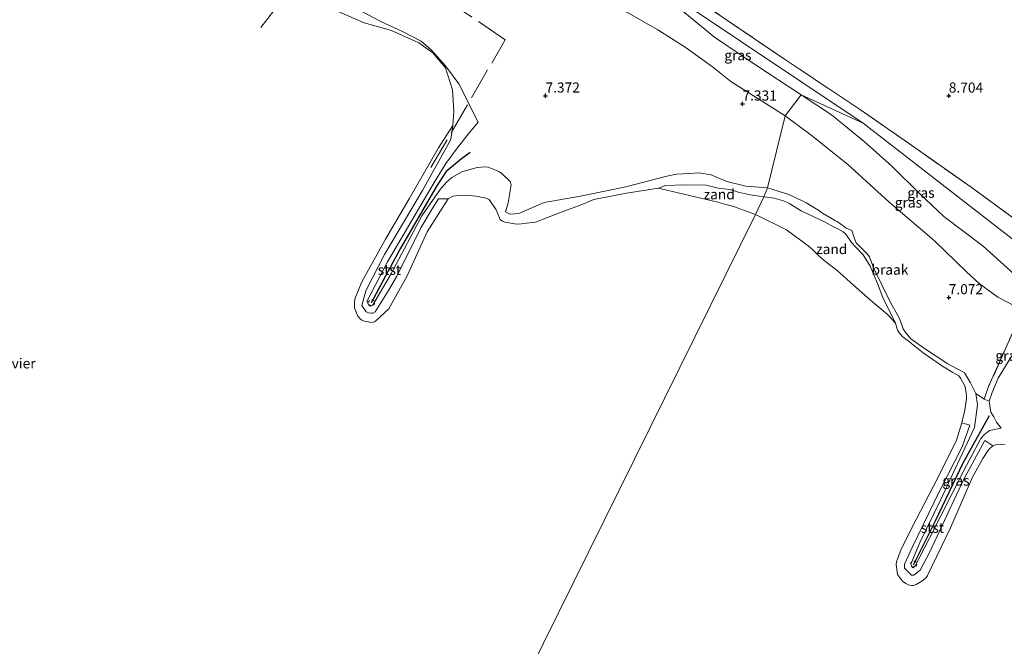
# Model space of a CAD drawing. Units: metres. Extents: x 160000 to 170008, y 439024 to 443753.
# Drawn here: x 166570 to 166814, y 440814 to 440969 of the extents above; entities that cross this region are included whole.
import ezdxf
from ezdxf.enums import TextEntityAlignment as Align

# ---------------------------------------------------------------- set-up
doc = ezdxf.new("R2010")
doc.units = ezdxf.units.M
doc.linetypes.add('IE-TERREINAFSCHEIDING', pattern=[10, 8, -2])
doc.linetypes.add('VW-6060_STREEP', pattern=[1.2, 0.6, -0.6])
doc.layers.get('0').update_dxf_attribs({"lineweight": 25})
doc.layers.add('B-ME-GW-HOOGTEPUNT-S-B1', color=10, linetype='Continuous')
doc.layers.add('B-ME-VV-KRIBBEN-L-B1', color=10, linetype='Continuous')
for name, color, linetype, lineweight in [('B-ME-GW-KRUINLIJN-L-B1', 93, 'Continuous', 18), ('B-ME-GW-TEENLIJN-L-B1', 93, 'Continuous', 18), ('B-ME-IE-GRASLAND-GV-B6', 93, 'Continuous', 18), ('B-ME-IE-GRONDWERKLIJN-GROND_INGERICHT-GV-B6', 253, 'Continuous', 18), ('B-ME-IE-GRONDWERKLIJN-GROND_NIETINGERICHT-GV-B6', 253, 'Continuous', 18), ('B-ME-IE-HULPGEOMETRIE-L-B1', 53, 'Continuous', 18), ('B-ME-IE-TERREINAFSCHEIDING-RASTERHEKWERK-L-B1', 8, 'IE-TERREINAFSCHEIDING', 18), ('B-ME-OB-BEKLEDING-GV-B6', 253, 'Continuous', 18), ('B-ME-OB-WATERLIJN-L-B1', 133, 'OB-WATERLIJN', 18), ('B-ME-OG-WATER-GV-B6', 153, 'Continuous', 18), ('B-ME-VW-MARKERING-BEBAKENING-S-B1', 255, 'VW-6060_STREEP', 18)]:
    doc.layers.add(name, color=color, linetype=linetype, lineweight=lineweight)
doc.styles.add('NLCS-ISO', font='NLCS-ISO.TTF')
doc.linetypes.add('OB-WATERLIJN', pattern='A,10,[32,NLCS.SHX,S=2,R=0,X=0,Y=0],-12', length=22)

# ---------------------------------------------------------------- blocks, each defined once
blk = doc.blocks.new('hoogtepunt')
for p, q in [((-0.5, 0), (0.5, 0)), ((0, 0.5), (0, -0.5))]:
    blk.add_line(p, q)
blk = doc.blocks.new('dtb')
blk.add_circle((0, 0), 0.75)

msp = doc.modelspace()

# ---------------------------------------------------------------- linework, layer by layer
at = {"layer": 'B-ME-GW-KRUINLIJN-L-B1'}
for points in [[(166763.383, 440950.163, 8.978), (166752.096, 440957.606, 9.043), (166741.87, 440964.487, 9.027), (166733.607, 440971.242, 9.109), (166731.518, 440972.785, 9.068), (166729.57, 440974.494, 9.019), (166728.813, 440975.042, 9.039), (166726.623, 440975.914, 9.179), (166725.786, 440976.166, 9.179), (166719.081, 440979.272, 9.134), (166710.403, 440983.748, 9.097), (166705.685, 440985.122, 9.093), (166704.544, 440985.228, 9.113), (166700.411, 440985.944, 9.117)], [(166755.029, 440927.129, 7.11), (166749.669, 440927.594, 7.11), (166744.994, 440928.741, 7.073), (166741.06, 440930.339, 7.04), (166738, 440930.878, 6.97), (166735.776, 440930.715, 6.888), (166732.484, 440930.563, 6.88), (166730.053, 440930.062, 6.806), (166719.9, 440927.41, 6.826), (166708.656, 440925.081, 6.785), (166699.638, 440923.528, 6.798), (166693.4, 440920.744, 6.646), (166691.426, 440920.629, 6.629), (166691.023, 440920.708, 6.597), (166690.106, 440921.229, 6.609), (166690.729, 440923.462, 6.765), (166691.49, 440927.908, 6.929), (166691.222, 440928.711, 6.929), (166689.117, 440930.744, 7.032), (166688.293, 440931.279, 7.036), (166685.755, 440932.26, 7.18), (166685.047, 440932.315, 7.147), (166683.05, 440932.152, 7.138), (166679.247, 440931.13, 7.056), (166676.791, 440929.671, 6.88), (166675.441, 440928.533, 6.744), (166673.883, 440926.734, 6.654), (166669.345, 440920.18, 6.732), (166661.477, 440905.419, 6.601), (166657.145, 440897.953, 6.56), (166656.621, 440897.807, 6.543), (166656.218, 440898.02, 6.551), (166655.733, 440898.984, 6.601), (166660.854, 440908.809, 6.654), (166672.399, 440928.433, 6.662), (166675.274, 440933.173, 6.88), (166677.869, 440936.688, 7.188), (166680.787, 440940.477, 7.233), (166683.282, 440943.426, 7.29), (166678.4994, 440952.933, 6.2235), (166675.2247, 440957.3495, 6.1907), (166671.6937, 440961.2291, 6.2416), (166669.1387, 440963.4612, 6.3641), (166664.5611, 440965.9219, 6.2918), (166659.3739, 440968.2862, 6.3293), (166654.1561, 440971.0452, 6.299)], [(166763.383, 440950.163, 8.978), (166770.891, 440945.221, 9.058), (166779.008, 440938.614, 9.193), (166785.847, 440932.549, 9.103), (166792.733, 440925.726, 8.984), (166798.777, 440920.021, 8.829), (166808.51, 440912.645, 8.948), (166815.359, 440906.514, 8.89), (166817.503, 440904.329, 8.89)], [(166755.029, 440927.129, 7.11), (166760.347, 440925.469, 7.15), (166763.68, 440923.943, 7.182), (166764.607, 440923.444, 7.178), (166767.946, 440921.435, 7.215), (166768.689, 440920.896, 7.223), (166771.919, 440918.979, 7.182), (166772.324, 440918.781, 7.166), (166774.172, 440917.459, 7.166), (166774.599, 440917.144, 7.17), (166775.951, 440916.574, 7.17), (166776.719, 440914.32, 7.158), (166777.048, 440913.521, 7.142), (166779.679, 440910.828, 7.101), (166780.358, 440910.053, 7.101), (166781.444, 440907.128, 7.08), (166783.453, 440902.944, 7.056), (166785.554, 440898.744, 6.962), (166787.688, 440894.928, 6.905), (166788.037, 440894.116, 6.88), (166788.688, 440892.184, 6.843), (166789.099, 440891.514, 6.851), (166790.601, 440889.711, 6.896), (166793.968, 440887.292, 6.913), (166799.812, 440883.527, 6.999), (166803.339, 440881.592, 6.974), (166803.871, 440881.326, 6.954), (166805.397, 440878.771, 7.035), (166806.695, 440876.156, 7.248), (166807.154, 440873.328, 7.285), (166806.358, 440867.766, 6.721), (166797.873, 440849.529, 6.778), (166792.94, 440839.363, 6.688), (166790.6, 440833.848, 6.623), (166790.965, 440833.072, 6.623), (166791.215, 440832.981, 6.623), (166791.674, 440833.414, 6.623), (166795.196, 440840.308, 6.774), (166803.645, 440856.924, 6.774), (166807.95, 440864.971, 6.856), (166808.902, 440866.021, 6.856), (166810.093, 440866.952, 6.856), (166813.003, 440867.604, 6.839)]]:
    msp.add_polyline3d(points, dxfattribs=at)
at = {"layer": 'B-ME-GW-TEENLIJN-L-B1'}
msp.add_line((166804.437, 440906.355, 7.305), (166807.577, 440903.464, 7.35), dxfattribs=at)
for points in [[(166655.032, 440991.718, 7.06), (166659.178, 440987.167, 6.884), (166663.511, 440983.949, 6.937), (166665.28, 440982.748, 6.958), (166667.429, 440981.622, 6.941), (166668.69, 440981.016, 6.954), (166671.152, 440980.411, 6.917), (166677.478, 440978.962, 6.884), (166683.46, 440979.11, 6.917), (166689.348, 440979.411, 6.946), (166695.461, 440978.604, 7.159), (166701.022, 440978.884, 7.496), (166708.994, 440976.43, 7.483), (166714.623, 440974.058, 7.483), (166720.174, 440970.693, 7.467), (166727.819, 440966.314, 7.487), (166734.659, 440962.051, 7.463), (166741.424, 440957.136, 7.467), (166745.999, 440953.522, 7.455), (166754.446, 440948.171, 7.549), (166759.43, 440945.02, 7.59)], [(166759.43, 440945.02, 7.59), (166765.843, 440940.186, 7.616), (166774.891, 440933.018, 7.66), (166785.143, 440923.639, 7.526), (166796.484, 440914.042, 7.436), (166804.437, 440906.355, 7.305)], [(166754.108, 440924.915, 6.186), (166750.721, 440925.423, 6.174), (166747.799, 440926.035, 6.174), (166747.141, 440926.355, 6.174), (166745.591, 440926.702, 6.174), (166742.806, 440927.083, 6.174), (166739.859, 440927.827, 6.174), (166734.674, 440927.87, 6.174), (166729.792, 440927.683, 6.143), (166728.019, 440927.041, 6.014)], [(166813.003, 440867.604, 6.839), (166811.87, 440869.067, 7.064), (166811.174, 440870.373, 7.142), (166810.413, 440871.571, 7.187), (166810.057, 440874.228, 7.293), (166810.76, 440876.422, 7.342), (166812.235, 440880.001, 7.317), (166815.227, 440884.813, 7.403), (166818.717, 440890.292, 7.599), (166821.141, 440894.202, 7.848), (166821.023, 440894.705, 7.84), (166820.78, 440895.032, 7.816), (166819.665, 440895.99, 7.791), (166818.343, 440896.843, 7.775), (166812.147, 440900.046, 7.558), (166807.577, 440903.464, 7.35)]]:
    msp.add_polyline3d(points, dxfattribs=at)
at = {"layer": 'B-ME-IE-GRASLAND-GV-B6'}
for points in [[(166688.367, 441006.419, 9.148), (166708.642, 440993.013, 9.231), (166728.052, 440980.278, 9.463), (166759.511, 440958.861, 9.25), (166778.116, 440946.494, 9.333), (166791.942, 440936.911, 9.207), (166805.566, 440927.274, 9.058), (166822.268, 440915.108, 9.184), (166822.834, 440907.278, 9.195), (166816.429, 440913.905, 9.105), (166778.815, 440943.176, 9.231), (166717.932, 440983.938, 9.313), (166688.87, 441003.368, 8.96), (166684.89, 441000.729, 8.975), (166680.237, 441003.979, 9.046), (166676.715, 441006.075, 9.046), (166674.297, 441006.795, 8.842), (166672.605, 441007.231, 8.649), (166673.1747, 441007.7299, 8.667), (166676.664, 441010.7856, 8.7775), (166678.921, 441012.762, 8.849), (166688.367, 441006.419, 9.148)], [(166717.932, 440983.938, 9.313), (166778.815, 440943.176, 9.231), (166763.383, 440950.163, 8.978)], [(166654.1561, 440971.0452, 6.299), (166659.3739, 440968.2862, 6.3293), (166664.5611, 440965.9219, 6.2918), (166669.1387, 440963.4612, 6.3641), (166671.6937, 440961.2291, 6.2416), (166675.2247, 440957.3495, 6.1907), (166678.4994, 440952.933, 6.2235), (166683.282, 440943.426, 7.29), (166680.787, 440940.477, 7.233), (166677.869, 440936.688, 7.188), (166675.274, 440933.173, 6.88), (166672.399, 440928.433, 6.662), (166660.854, 440908.809, 6.654), (166655.733, 440898.984, 6.601), (166656.218, 440898.02, 6.551), (166656.621, 440897.807, 6.543), (166657.145, 440897.953, 6.56), (166661.477, 440905.419, 6.601), (166669.345, 440920.18, 6.732), (166673.883, 440926.734, 6.654), (166675.441, 440928.533, 6.744), (166676.791, 440929.671, 6.88), (166679.247, 440931.13, 7.056), (166683.05, 440932.152, 7.138), (166685.047, 440932.315, 7.147), (166685.755, 440932.26, 7.18), (166688.293, 440931.279, 7.036), (166689.117, 440930.744, 7.032), (166691.222, 440928.711, 6.929), (166691.49, 440927.908, 6.929), (166690.729, 440923.462, 6.765), (166690.106, 440921.229, 6.609), (166691.023, 440920.708, 6.597), (166691.426, 440920.629, 6.629), (166693.4, 440920.744, 6.646), (166699.638, 440923.528, 6.798), (166708.656, 440925.081, 6.785), (166719.9, 440927.41, 6.826), (166730.053, 440930.062, 6.806), (166732.484, 440930.563, 6.88), (166735.776, 440930.715, 6.888), (166738, 440930.878, 6.97), (166741.06, 440930.339, 7.04), (166744.994, 440928.741, 7.073), (166749.669, 440927.594, 7.11), (166755.029, 440927.129, 7.11), (166754.108, 440924.915, 6.186), (166750.721, 440925.423, 6.174), (166747.799, 440926.035, 6.174), (166747.141, 440926.355, 6.174), (166745.591, 440926.702, 6.174), (166742.806, 440927.083, 6.174), (166739.859, 440927.827, 6.174), (166734.674, 440927.87, 6.174), (166729.792, 440927.683, 6.143), (166728.019, 440927.041, 6.014), (166720.122, 440925.804, 6.014), (166711.992, 440924.268, 6.014), (166708.41, 440922.777, 6.014), (166705.252, 440921.618, 6.014), (166697.495, 440918.616, 6.014), (166695.331, 440918.346, 6.014), (166694.066, 440918.208, 6.014), (166692.862, 440918.129, 6.014), (166689.937, 440918.624, 6.014), (166689.309, 440918.845, 6.014), (166688.75, 440919.287, 6.014), (166687.801, 440921.66, 6.014), (166686.007, 440924.287, 6.014), (166685.464, 440924.522, 6.014), (166684.999, 440924.65, 6.014), (166682.704, 440925.043, 6.014), (166680.165, 440925.36, 6.014), (166677.736, 440925.183, 6.014), (166676.984, 440925.076, 6.014), (166675.859, 440924.41, 6.014), (166673.508, 440924.426, 6.268), (166671.923, 440921.901, 6.289), (166669.068, 440917.192, 6.215), (166663.101, 440905.262, 6.19), (166661.062, 440901.671, 6.161), (166657.727, 440896.383, 6.05), (166657.211, 440896.116, 6.026), (166656.775, 440896.075, 6.022), (166656.171, 440896.14, 6.018), (166655.538, 440896.424, 6.042), (166654.449, 440897.977, 6.124), (166655.443, 440901.573, 6.219), (166660.055, 440910.66, 6.256), (166669.495, 440926.49, 6.067), (166676.489, 440939.094, 6.235), (166676.998, 440942.5597, 5.8681), (166677.2751, 440946.09, 5.8397), (166676.9103, 440951.4395, 6.0212), (166675.2265, 440956.9199, 6.1755), (166672.0534, 440960.5726, 6.1883), (166668.5633, 440963.0843, 6.1788), (166661.8537, 440966.1744, 6.0717), (166655.0626, 440968.0154, 5.9788), (166648.7815, 440970.7455, 6.003)], [(166733.607, 440971.242, 9.109), (166741.87, 440964.487, 9.027), (166752.096, 440957.606, 9.043), (166763.383, 440950.163, 8.978), (166759.43, 440945.02, 7.59), (166754.446, 440948.171, 7.549), (166745.999, 440953.522, 7.455), (166741.424, 440957.136, 7.467), (166734.659, 440962.051, 7.463), (166727.819, 440966.314, 7.487), (166720.174, 440970.693, 7.467)], [(166763.383, 440950.163, 8.978), (166752.096, 440957.606, 9.043), (166741.87, 440964.487, 9.027), (166733.607, 440971.242, 9.109)], [(166763.383, 440950.163, 8.978), (166770.891, 440945.221, 9.058), (166779.008, 440938.614, 9.193), (166785.847, 440932.549, 9.103), (166792.733, 440925.726, 8.984), (166798.777, 440920.021, 8.829), (166808.51, 440912.645, 8.948), (166815.359, 440906.514, 8.89), (166817.503, 440904.329, 8.89), (166820.558, 440901.686, 8.788), (166819.508, 440899.224, 8.404), (166818.343, 440896.843, 7.775), (166812.147, 440900.046, 7.558), (166807.577, 440903.464, 7.35), (166804.437, 440906.355, 7.305), (166796.484, 440914.042, 7.436), (166785.143, 440923.639, 7.526), (166774.891, 440933.018, 7.66), (166765.843, 440940.186, 7.616), (166759.43, 440945.02, 7.59), (166763.383, 440950.163, 8.978)], [(166822.834, 440907.278, 9.195), (166821.63, 440903.838, 8.948), (166820.558, 440901.686, 8.788), (166817.503, 440904.329, 8.89), (166815.359, 440906.514, 8.89), (166808.51, 440912.645, 8.948), (166798.777, 440920.021, 8.829), (166792.733, 440925.726, 8.984), (166785.847, 440932.549, 9.103), (166779.008, 440938.614, 9.193), (166770.891, 440945.221, 9.058), (166763.383, 440950.163, 8.978), (166778.815, 440943.176, 9.231), (166816.429, 440913.905, 9.105), (166822.834, 440907.278, 9.195)], [(166813.959, 440863.579, 6.014), (166811.703, 440863.433, 6.014), (166810.953, 440863.205, 6.014), (166808.907, 440864.524, 6.259), (166803.716, 440854.895, 6.263), (166795.267, 440836.927, 6.128), (166792.886, 440832.413, 6.255), (166791.369, 440831.161, 6.279), (166790.792, 440831.118, 6.271), (166789.058, 440832.875, 6.124), (166789, 440833.14, 6.149), (166788.996, 440833.889, 6.218), (166790.946, 440838.022, 6.259), (166797.771, 440852.132, 6.308), (166803.304, 440862.921, 6.378), (166805.263, 440868.327, 6.288), (166803.231, 440868.881, 6.014), (166803.664, 440870.728, 6.014), (166803.863, 440871.61, 6.014), (166804.382, 440874.75, 6.014), (166804.377, 440875.67, 6.014), (166804.056, 440877.91, 6.014), (166802.91, 440879.99, 6.014), (166802.492, 440880.57, 6.014), (166801.033, 440881.387, 6.014), (166798.439, 440882.957, 6.014), (166793.681, 440886.236, 6.014), (166790.775, 440888.585, 6.014), (166788.621, 440890.215, 6.014), (166787.752, 440891.085, 6.014), (166787.263, 440891.827, 6.014), (166786.817, 440893.566, 6.014), (166783.667, 440899.946, 6.104), (166782.356, 440903.418, 6.288), (166780.526, 440907.753, 6.32), (166778.795, 440910.526, 6.353), (166776.849, 440912.496, 6.378), (166775.976, 440913.506, 6.382), (166775.013, 440914.953, 6.357), (166774.475, 440915.677, 6.357), (166773.822, 440916.236, 6.349), (166772.339, 440917.056, 6.353), (166771.448, 440917.494, 6.361), (166769.381, 440918.658, 6.361), (166763.43, 440921.479, 6.23), (166760.616, 440923.211, 6.206), (166759.795, 440923.627, 6.214), (166759.059, 440923.925, 6.206), (166756.686, 440924.603, 6.181), (166754.108, 440924.915, 6.186), (166755.029, 440927.129, 7.11)], [(166755.029, 440927.129, 7.11), (166760.347, 440925.469, 7.15), (166763.68, 440923.943, 7.182), (166764.607, 440923.444, 7.178), (166767.946, 440921.435, 7.215), (166768.689, 440920.896, 7.223), (166771.919, 440918.979, 7.182), (166772.324, 440918.781, 7.166), (166774.172, 440917.459, 7.166), (166774.599, 440917.144, 7.17), (166775.951, 440916.574, 7.17), (166776.719, 440914.32, 7.158), (166777.048, 440913.521, 7.142), (166779.679, 440910.828, 7.101), (166780.358, 440910.053, 7.101), (166781.444, 440907.128, 7.08), (166783.453, 440902.944, 7.056), (166785.554, 440898.744, 6.962), (166787.688, 440894.928, 6.905), (166788.037, 440894.116, 6.88), (166788.688, 440892.184, 6.843), (166789.099, 440891.514, 6.851), (166790.601, 440889.711, 6.896), (166793.968, 440887.292, 6.913), (166799.812, 440883.527, 6.999), (166803.339, 440881.592, 6.974), (166803.871, 440881.326, 6.954), (166805.397, 440878.771, 7.035), (166806.695, 440876.156, 7.248), (166807.154, 440873.328, 7.285), (166806.358, 440867.766, 6.721), (166797.873, 440849.529, 6.778), (166792.94, 440839.363, 6.688), (166790.6, 440833.848, 6.623), (166790.965, 440833.072, 6.623), (166791.215, 440832.981, 6.623), (166791.674, 440833.414, 6.623), (166795.196, 440840.308, 6.774), (166803.645, 440856.924, 6.774), (166807.95, 440864.971, 6.856), (166808.902, 440866.021, 6.856), (166810.093, 440866.952, 6.856), (166813.003, 440867.604, 6.839), (166811.87, 440869.067, 7.064), (166811.174, 440870.373, 7.142), (166810.413, 440871.571, 7.187), (166810.057, 440874.228, 7.293), (166810.76, 440876.422, 7.342), (166812.235, 440880.001, 7.317), (166815.227, 440884.813, 7.403)], [(166808.747, 440874.801, 7.187), (166809.885, 440877.886, 7.285), (166814.33, 440887.802, 7.268), (166818.343, 440896.843, 7.775), (166819.665, 440895.99, 7.791), (166820.78, 440895.032, 7.816), (166821.023, 440894.705, 7.84), (166821.141, 440894.202, 7.848), (166818.717, 440890.292, 7.599), (166815.227, 440884.813, 7.403), (166812.235, 440880.001, 7.317), (166810.76, 440876.422, 7.342), (166810.057, 440874.228, 7.293), (166808.747, 440874.801, 7.187)], [(166808.747, 440874.801, 7.187), (166810.057, 440874.228, 7.293), (166810.413, 440871.571, 7.187), (166811.174, 440870.373, 7.142), (166811.87, 440869.067, 7.064), (166813.003, 440867.604, 6.839), (166810.093, 440866.952, 6.856), (166808.902, 440866.021, 6.856), (166807.95, 440864.971, 6.856), (166803.645, 440856.924, 6.774), (166795.196, 440840.308, 6.774), (166791.674, 440833.414, 6.623), (166791.215, 440832.981, 6.623), (166790.965, 440833.072, 6.623), (166790.6, 440833.848, 6.623), (166792.94, 440839.363, 6.688), (166797.873, 440849.529, 6.778), (166806.358, 440867.766, 6.721), (166807.154, 440873.328, 7.285), (166806.695, 440876.156, 7.248), (166808.747, 440874.801, 7.187)]]:
    msp.add_polyline3d(points, dxfattribs=at)
at = {"layer": 'B-ME-IE-GRONDWERKLIJN-GROND_INGERICHT-GV-B6'}
msp.add_polyline3d([(166822.268, 440915.108, 9.184), (166805.566, 440927.274, 9.058), (166791.942, 440936.911, 9.207), (166778.116, 440946.494, 9.333), (166759.511, 440958.861, 9.25), (166728.052, 440980.278, 9.463)], dxfattribs=at)
at = {"layer": 'B-ME-IE-GRONDWERKLIJN-GROND_NIETINGERICHT-GV-B6'}
for points in [[(166720.174, 440970.693, 7.467), (166727.819, 440966.314, 7.487), (166734.659, 440962.051, 7.463), (166741.424, 440957.136, 7.467), (166745.999, 440953.522, 7.455), (166754.446, 440948.171, 7.549), (166759.43, 440945.02, 7.59), (166755.029, 440927.129, 7.11), (166749.669, 440927.594, 7.11), (166744.994, 440928.741, 7.073), (166741.06, 440930.339, 7.04), (166738, 440930.878, 6.97), (166735.776, 440930.715, 6.888), (166732.484, 440930.563, 6.88), (166730.053, 440930.062, 6.806), (166719.9, 440927.41, 6.826), (166708.656, 440925.081, 6.785), (166699.638, 440923.528, 6.798), (166693.4, 440920.744, 6.646), (166691.426, 440920.629, 6.629), (166691.023, 440920.708, 6.597), (166690.106, 440921.229, 6.609), (166690.729, 440923.462, 6.765), (166691.49, 440927.908, 6.929), (166691.222, 440928.711, 6.929), (166689.117, 440930.744, 7.032), (166688.293, 440931.279, 7.036), (166685.755, 440932.26, 7.18), (166685.047, 440932.315, 7.147), (166683.05, 440932.152, 7.138), (166679.247, 440931.13, 7.056), (166676.791, 440929.671, 6.88), (166675.441, 440928.533, 6.744), (166673.883, 440926.734, 6.654), (166669.345, 440920.18, 6.732), (166661.477, 440905.419, 6.601), (166657.145, 440897.953, 6.56), (166656.621, 440897.807, 6.543), (166656.218, 440898.02, 6.551), (166655.733, 440898.984, 6.601), (166660.854, 440908.809, 6.654), (166672.399, 440928.433, 6.662), (166675.274, 440933.173, 6.88), (166677.869, 440936.688, 7.188), (166680.787, 440940.477, 7.233), (166683.282, 440943.426, 7.29), (166678.4994, 440952.933, 6.2235), (166675.2247, 440957.3495, 6.1907), (166671.6937, 440961.2291, 6.2416), (166669.1387, 440963.4612, 6.3641), (166664.5611, 440965.9219, 6.2918), (166659.3739, 440968.2862, 6.3293), (166654.1561, 440971.0452, 6.299)], [(166814.33, 440887.802, 7.268), (166809.885, 440877.886, 7.285), (166808.747, 440874.801, 7.187), (166806.695, 440876.156, 7.248), (166805.397, 440878.771, 7.035), (166803.871, 440881.326, 6.954), (166803.339, 440881.592, 6.974), (166799.812, 440883.527, 6.999), (166793.968, 440887.292, 6.913), (166790.601, 440889.711, 6.896), (166789.099, 440891.514, 6.851), (166788.688, 440892.184, 6.843), (166788.037, 440894.116, 6.88), (166787.688, 440894.928, 6.905), (166785.554, 440898.744, 6.962), (166783.453, 440902.944, 7.056), (166781.444, 440907.128, 7.08), (166780.358, 440910.053, 7.101), (166779.679, 440910.828, 7.101), (166777.048, 440913.521, 7.142), (166776.719, 440914.32, 7.158), (166775.951, 440916.574, 7.17), (166774.599, 440917.144, 7.17), (166774.172, 440917.459, 7.166), (166772.324, 440918.781, 7.166), (166771.919, 440918.979, 7.182), (166768.689, 440920.896, 7.223), (166767.946, 440921.435, 7.215), (166764.607, 440923.444, 7.178), (166763.68, 440923.943, 7.182), (166760.347, 440925.469, 7.15), (166755.029, 440927.129, 7.11), (166759.43, 440945.02, 7.59)], [(166759.43, 440945.02, 7.59), (166765.843, 440940.186, 7.616), (166774.891, 440933.018, 7.66), (166785.143, 440923.639, 7.526), (166796.484, 440914.042, 7.436), (166804.437, 440906.355, 7.305), (166807.577, 440903.464, 7.35), (166812.147, 440900.046, 7.558), (166818.343, 440896.843, 7.775)], [(166754.108, 440924.915, 6.186), (166752.058, 440920.511, 6.014), (166746.622, 440922.53, 6.014), (166744.502, 440923.111, 6.014), (166742.766, 440923.594, 6.014), (166728.672, 440926.925, 6.014), (166728.019, 440927.041, 6.014), (166729.792, 440927.683, 6.143), (166734.674, 440927.87, 6.174), (166739.859, 440927.827, 6.174), (166742.806, 440927.083, 6.174), (166745.591, 440926.702, 6.174), (166747.141, 440926.355, 6.174), (166747.799, 440926.035, 6.174), (166750.721, 440925.423, 6.174), (166754.108, 440924.915, 6.186)], [(166754.108, 440924.915, 6.186), (166756.686, 440924.603, 6.181), (166759.059, 440923.925, 6.206), (166759.795, 440923.627, 6.214), (166760.616, 440923.211, 6.206), (166763.43, 440921.479, 6.23), (166769.381, 440918.658, 6.361), (166771.448, 440917.494, 6.361), (166772.339, 440917.056, 6.353), (166773.822, 440916.236, 6.349), (166774.475, 440915.677, 6.357), (166775.013, 440914.953, 6.357), (166775.976, 440913.506, 6.382), (166776.849, 440912.496, 6.378), (166778.795, 440910.526, 6.353), (166780.526, 440907.753, 6.32), (166782.356, 440903.418, 6.288), (166783.667, 440899.946, 6.104), (166786.817, 440893.566, 6.014), (166785.419, 440895.141, 6.014), (166784.749, 440895.835, 6.014), (166781.172, 440898.777, 6.014), (166779.83, 440899.963, 6.014), (166775.648, 440903.675, 6.014), (166773.853, 440905.306, 6.014), (166772.33, 440906.655, 6.014), (166769.135, 440909.141, 6.014), (166767.619, 440910.48, 6.014), (166766.391, 440911.682, 6.014), (166765.133, 440912.773, 6.014), (166759.754, 440916.725, 6.014), (166752.058, 440920.511, 6.014), (166754.108, 440924.915, 6.186)]]:
    msp.add_polyline3d(points, dxfattribs=at)
at = {"layer": 'B-ME-IE-HULPGEOMETRIE-L-B1'}
for points in [[(166778.815, 440943.176, 9.231), (166717.932, 440983.938, 9.313), (166688.87, 441003.368, 8.96), (166684.89, 441000.729, 8.975), (166682.178, 440998.009, 8.405), (166678.386, 440995.256, 8.142), (166664.517, 441000.062, 8.056), (166653.791, 441006.135, 7.832), (166655.396, 441007.986, 7.93), (166657.506, 441013.691, 8.971), (166655.864, 441015.308, 9.034), (166646.647, 441018.729, 9.191), (166630.075, 441025.488, 9.294), (166617.499, 441031.315, 9.27), (166603.769, 441038.785, 9.36), (166590.692, 441048.506, 9.384), (166582.162, 441054.75, 9.215), (166579.336, 441056.101, 9.057)], [(166603.917, 440669.885, 6.992), (166613.459, 440678.352, 8.507), (166623.974, 440689.253, 9.234), (166635.807, 440687.73, 11.511), (166636.001, 440688.94, 11.541), (166639.49, 440686.233, 11.528), (166641.74, 440690.961, 11.508), (166637.779, 440695.195, 11.557), (166636.889, 440697.388, 11.55), (166642.487, 440705.671, 7.812), (166642.377, 440711.17, 7.812), (166652.378, 440717.051, 7.598), (166653.245, 440721.851, 6.576), (166654.474, 440723.232, 6.014), (166752.058, 440920.511, 6.014), (166754.108, 440924.915, 6.186), (166755.029, 440927.129, 7.11), (166759.43, 440945.02, 7.59), (166763.383, 440950.163, 8.978), (166778.815, 440943.176, 9.231)], [(166778.815, 440943.176, 9.231), (166816.429, 440913.905, 9.105), (166822.834, 440907.278, 9.195), (166909.294, 440892.291, 8.067)]]:
    msp.add_polyline3d(points, dxfattribs=at)
at = {"layer": 'B-ME-IE-TERREINAFSCHEIDING-RASTERHEKWERK-L-B1'}
for points in [[(166671.5631, 440932.1644, 5.7506), (166690.0128, 440963.847, 5.7506), (166652.5847, 440989.2845, 5.7506), (166664.517, 441000.062, 8.056)], [(166652.5847, 440989.2845, 5.7506), (166643.611, 440981.478, 6.765), (166635.53, 440974.709, 6.633), (166634.328, 440973.205, 6.014), (166629.132, 440966.542, 6.014)], [(166822.268, 440915.108, 9.184), (166805.566, 440927.274, 9.058), (166791.942, 440936.911, 9.207), (166778.116, 440946.494, 9.333), (166759.511, 440958.861, 9.25), (166728.052, 440980.278, 9.463)], [(166819.508, 440899.224, 8.404), (166818.343, 440896.843, 7.775), (166814.33, 440887.802, 7.268), (166809.885, 440877.886, 7.285)], [(166810.057, 440874.228, 7.293), (166808.747, 440874.801, 7.187), (166809.885, 440877.886, 7.285)]]:
    msp.add_polyline3d(points, dxfattribs=at)
at = {"layer": 'B-ME-OB-BEKLEDING-GV-B6'}
for points in [[(166656.171, 440896.14, 6.018), (166656.775, 440896.075, 6.022), (166657.211, 440896.116, 6.026), (166657.727, 440896.383, 6.05), (166661.062, 440901.671, 6.161), (166663.101, 440905.262, 6.19), (166669.068, 440917.192, 6.215), (166671.923, 440921.901, 6.289), (166673.508, 440924.426, 6.268), (166675.859, 440924.41, 6.014), (166674.005, 440921.47, 6.014), (166670.693, 440916.221, 6.014), (166665.723, 440905.359, 6.014), (166661.118, 440897.188, 6.014), (166658.038, 440894.22, 6.014), (166657.563, 440893.917, 6.014), (166656.796, 440893.796, 6.014), (166656.095, 440893.909, 6.014), (166655.102, 440894.13, 6.014), (166654.5, 440894.33, 6.014), (166654.018, 440894.659, 6.014), (166653.427, 440895.311, 6.014), (166652.656, 440897.426, 6.014), (166652.613, 440898.141, 6.014), (166652.653, 440898.893, 6.014), (166652.769, 440899.77, 6.014), (166654.439, 440903.867, 6.014), (166660.301, 440914.443, 6.014), (166666.227, 440924.424, 6.014), (166673.475, 440937.062, 6.014), (166676.998, 440942.5597, 5.8681), (166676.489, 440939.094, 6.235), (166669.495, 440926.49, 6.067), (166660.055, 440910.66, 6.256), (166655.443, 440901.573, 6.219), (166654.449, 440897.977, 6.124), (166655.538, 440896.424, 6.042), (166656.171, 440896.14, 6.018)], [(166789.058, 440832.875, 6.124), (166790.792, 440831.118, 6.271), (166791.369, 440831.161, 6.279), (166792.886, 440832.413, 6.255), (166795.267, 440836.927, 6.128), (166803.716, 440854.895, 6.263), (166808.907, 440864.524, 6.259), (166810.953, 440863.205, 6.014), (166810.005, 440862.368, 6.014), (166809.653, 440861.924, 6.014), (166808.472, 440860.062, 6.014), (166805.855, 440855.442, 6.014), (166800.395, 440842.882, 6.014), (166794.608, 440830.912, 6.014), (166794.203, 440830.375, 6.014), (166793.55, 440829.791, 6.014), (166791.896, 440828.796, 6.014), (166791.237, 440828.571, 6.014), (166790.741, 440828.566, 6.014), (166789.937, 440828.73, 6.014), (166789.339, 440829.082, 6.014), (166788.535, 440829.641, 6.014), (166787.305, 440831.298, 6.014), (166786.986, 440833.812, 6.014), (166787.06, 440834.471, 6.014), (166788.225, 440837.587, 6.014), (166791.905, 440844.895, 6.014), (166797.327, 440855.221, 6.014), (166801.892, 440864.631, 6.014), (166803.231, 440868.881, 6.014), (166805.263, 440868.327, 6.288), (166803.304, 440862.921, 6.378), (166797.771, 440852.132, 6.308), (166790.946, 440838.022, 6.259), (166788.996, 440833.889, 6.218), (166789, 440833.14, 6.149), (166789.058, 440832.875, 6.124)]]:
    msp.add_polyline3d(points, dxfattribs=at)
at = {"layer": 'B-ME-OB-WATERLIJN-L-B1'}
for points in [[(166752.058, 440920.511, 6.014), (166746.622, 440922.53, 6.014), (166744.502, 440923.111, 6.014), (166742.766, 440923.594, 6.014), (166728.672, 440926.925, 6.014), (166728.019, 440927.041, 6.014), (166720.122, 440925.804, 6.014), (166711.992, 440924.268, 6.014), (166708.41, 440922.777, 6.014), (166705.252, 440921.618, 6.014), (166697.495, 440918.616, 6.014), (166695.331, 440918.346, 6.014), (166694.066, 440918.208, 6.014), (166692.862, 440918.129, 6.014), (166689.937, 440918.624, 6.014), (166689.309, 440918.845, 6.014), (166688.75, 440919.287, 6.014), (166687.801, 440921.66, 6.014), (166686.007, 440924.287, 6.014), (166685.464, 440924.522, 6.014), (166684.999, 440924.65, 6.014), (166682.704, 440925.043, 6.014), (166680.165, 440925.36, 6.014), (166677.736, 440925.183, 6.014), (166676.984, 440925.076, 6.014), (166675.859, 440924.41, 6.014), (166674.005, 440921.47, 6.014), (166670.693, 440916.221, 6.014), (166665.723, 440905.359, 6.014), (166661.118, 440897.188, 6.014), (166658.038, 440894.22, 6.014), (166657.563, 440893.917, 6.014), (166656.796, 440893.796, 6.014), (166656.095, 440893.909, 6.014), (166655.102, 440894.13, 6.014), (166654.5, 440894.33, 6.014), (166654.018, 440894.659, 6.014), (166653.427, 440895.311, 6.014), (166652.656, 440897.426, 6.014), (166652.613, 440898.141, 6.014), (166652.653, 440898.893, 6.014), (166652.769, 440899.77, 6.014), (166654.439, 440903.867, 6.014), (166660.301, 440914.443, 6.014), (166666.227, 440924.424, 6.014), (166673.475, 440937.062, 6.014), (166676.998, 440942.5597, 5.8681), (166677.2751, 440946.09, 5.8397), (166676.9103, 440951.4395, 6.0212), (166675.2265, 440956.9199, 6.1755), (166672.0534, 440960.5726, 6.1883), (166668.5633, 440963.0843, 6.1788), (166661.8537, 440966.1744, 6.0717), (166655.0626, 440968.0154, 5.9788), (166648.7815, 440970.7455, 6.003)], [(166752.058, 440920.511, 6.014), (166759.754, 440916.725, 6.014), (166765.133, 440912.773, 6.014), (166766.391, 440911.682, 6.014), (166767.619, 440910.48, 6.014), (166769.135, 440909.141, 6.014), (166772.33, 440906.655, 6.014), (166773.853, 440905.306, 6.014), (166775.648, 440903.675, 6.014), (166779.83, 440899.963, 6.014), (166781.172, 440898.777, 6.014), (166784.749, 440895.835, 6.014), (166785.419, 440895.141, 6.014), (166786.817, 440893.566, 6.014), (166787.263, 440891.827, 6.014), (166787.752, 440891.085, 6.014), (166788.621, 440890.215, 6.014), (166790.775, 440888.585, 6.014), (166793.681, 440886.236, 6.014), (166798.439, 440882.957, 6.014), (166801.033, 440881.387, 6.014), (166802.492, 440880.57, 6.014), (166802.91, 440879.99, 6.014), (166804.056, 440877.91, 6.014), (166804.377, 440875.67, 6.014), (166804.382, 440874.75, 6.014), (166803.863, 440871.61, 6.014), (166803.664, 440870.728, 6.014), (166803.231, 440868.881, 6.014), (166801.892, 440864.631, 6.014), (166797.327, 440855.221, 6.014), (166791.905, 440844.895, 6.014), (166788.225, 440837.587, 6.014), (166787.06, 440834.471, 6.014), (166786.986, 440833.812, 6.014), (166787.305, 440831.298, 6.014), (166788.535, 440829.641, 6.014), (166789.339, 440829.082, 6.014), (166789.937, 440828.73, 6.014), (166790.741, 440828.566, 6.014), (166791.237, 440828.571, 6.014), (166791.896, 440828.796, 6.014), (166793.55, 440829.791, 6.014), (166794.203, 440830.375, 6.014), (166794.608, 440830.912, 6.014), (166800.395, 440842.882, 6.014), (166805.855, 440855.442, 6.014), (166808.472, 440860.062, 6.014), (166809.653, 440861.924, 6.014), (166810.005, 440862.368, 6.014), (166810.953, 440863.205, 6.014), (166811.703, 440863.433, 6.014), (166813.959, 440863.579, 6.014)]]:
    msp.add_polyline3d(points, dxfattribs=at)
at = {"layer": 'B-ME-OG-WATER-GV-B6'}
for points in [[(166648.7815, 440970.7455, 6.003), (166655.0626, 440968.0154, 5.9788), (166661.8537, 440966.1744, 6.0717), (166668.5633, 440963.0843, 6.1788), (166672.0534, 440960.5726, 6.1883), (166675.2265, 440956.9199, 6.1755), (166676.9103, 440951.4395, 6.0212), (166677.2751, 440946.09, 5.8397), (166676.998, 440942.5597, 5.8681), (166673.475, 440937.062, 6.014), (166666.227, 440924.424, 6.014), (166660.301, 440914.443, 6.014), (166654.439, 440903.867, 6.014), (166652.769, 440899.77, 6.014), (166652.653, 440898.893, 6.014), (166652.613, 440898.141, 6.014), (166652.656, 440897.426, 6.014), (166653.427, 440895.311, 6.014), (166654.018, 440894.659, 6.014), (166654.5, 440894.33, 6.014), (166655.102, 440894.13, 6.014), (166656.095, 440893.909, 6.014), (166656.796, 440893.796, 6.014), (166657.563, 440893.917, 6.014), (166658.038, 440894.22, 6.014), (166661.118, 440897.188, 6.014), (166665.723, 440905.359, 6.014), (166670.693, 440916.221, 6.014), (166674.005, 440921.47, 6.014), (166675.859, 440924.41, 6.014), (166676.984, 440925.076, 6.014), (166677.736, 440925.183, 6.014), (166680.165, 440925.36, 6.014), (166682.704, 440925.043, 6.014), (166684.999, 440924.65, 6.014), (166685.464, 440924.522, 6.014), (166686.007, 440924.287, 6.014), (166687.801, 440921.66, 6.014), (166688.75, 440919.287, 6.014), (166689.309, 440918.845, 6.014), (166689.937, 440918.624, 6.014), (166692.862, 440918.129, 6.014), (166694.066, 440918.208, 6.014), (166695.331, 440918.346, 6.014), (166697.495, 440918.616, 6.014), (166705.252, 440921.618, 6.014), (166708.41, 440922.777, 6.014), (166711.992, 440924.268, 6.014), (166720.122, 440925.804, 6.014), (166728.019, 440927.041, 6.014), (166728.672, 440926.925, 6.014), (166742.766, 440923.594, 6.014), (166744.502, 440923.111, 6.014), (166746.622, 440922.53, 6.014), (166752.058, 440920.511, 6.014), (166654.474, 440723.232, 6.014)], [(166654.474, 440723.232, 6.014), (166752.058, 440920.511, 6.014), (166759.754, 440916.725, 6.014), (166765.133, 440912.773, 6.014), (166766.391, 440911.682, 6.014), (166767.619, 440910.48, 6.014), (166769.135, 440909.141, 6.014), (166772.33, 440906.655, 6.014), (166773.853, 440905.306, 6.014), (166775.648, 440903.675, 6.014), (166779.83, 440899.963, 6.014), (166781.172, 440898.777, 6.014), (166784.749, 440895.835, 6.014), (166785.419, 440895.141, 6.014), (166786.817, 440893.566, 6.014), (166787.263, 440891.827, 6.014), (166787.752, 440891.085, 6.014), (166788.621, 440890.215, 6.014), (166790.775, 440888.585, 6.014), (166793.681, 440886.236, 6.014), (166798.439, 440882.957, 6.014), (166801.033, 440881.387, 6.014), (166802.492, 440880.57, 6.014), (166802.91, 440879.99, 6.014), (166804.056, 440877.91, 6.014), (166804.377, 440875.67, 6.014), (166804.382, 440874.75, 6.014), (166803.863, 440871.61, 6.014), (166803.664, 440870.728, 6.014), (166803.231, 440868.881, 6.014), (166801.892, 440864.631, 6.014), (166797.327, 440855.221, 6.014), (166791.905, 440844.895, 6.014), (166788.225, 440837.587, 6.014), (166787.06, 440834.471, 6.014), (166786.986, 440833.812, 6.014), (166787.305, 440831.298, 6.014), (166788.535, 440829.641, 6.014), (166789.339, 440829.082, 6.014), (166789.937, 440828.73, 6.014), (166790.741, 440828.566, 6.014), (166791.237, 440828.571, 6.014), (166791.896, 440828.796, 6.014), (166793.55, 440829.791, 6.014), (166794.203, 440830.375, 6.014), (166794.608, 440830.912, 6.014), (166800.395, 440842.882, 6.014), (166805.855, 440855.442, 6.014), (166808.472, 440860.062, 6.014), (166809.653, 440861.924, 6.014), (166810.005, 440862.368, 6.014), (166810.953, 440863.205, 6.014), (166811.703, 440863.433, 6.014), (166813.959, 440863.579, 6.014)]]:
    msp.add_polyline3d(points, dxfattribs=at)
at = {"layer": 'B-ME-VV-KRIBBEN-L-B1'}
for points in [[(166681.328, 440935.919, 7.368), (166679.208, 440934.371, 7.377), (166677.194, 440932.678, 7.147), (166675.331, 440931.184, 6.847), (166673.106, 440927.778, 6.707), (166663.987, 440912.053, 6.707), (166656.779, 440898.644, 6.588)], [(166810.002, 440870.669, 6.958), (166803.489, 440858.857, 6.684), (166796.643, 440844.518, 6.79), (166791.165, 440833.624, 6.574)]]:
    msp.add_polyline3d(points, dxfattribs=at)

# ---------------------------------------------------------------- block references
at = {"layer": 'B-ME-GW-HOOGTEPUNT-S-B1', "rotation": 90}
for p in [(166700.005, 440949.988, 7.372), (166700.005, 440949.988, 7.372), (166748.856, 440947.996, 7.331), (166748.856, 440947.996, 7.331), (166800.016, 440949.971, 8.704), (166800.016, 440949.971, 8.704), (166799.997, 440899.989, 7.072), (166799.997, 440899.989, 7.072)]:
    msp.add_blockref('hoogtepunt', p, dxfattribs=at)
at = {"layer": 'B-ME-VW-MARKERING-BEBAKENING-S-B1', "rotation": 90}
for p in [(166656.872, 440898.671, 6.699), (166791.311, 440833.889, 6.766)]:
    msp.add_blockref('dtb', p, dxfattribs=at)

# ---------------------------------------------------------------- texts
at = {"layer": 'B-ME-GW-HOOGTEPUNT-S-B1', "ltscale": 0.2, "style": 'NLCS-ISO'}
for s, p in [('7.372', (166700.005, 440949.988, 7.372)), ('7.372', (166700.005, 440949.988, 7.372)), ('7.331', (166748.856, 440947.996, 7.331)), ('7.331', (166748.856, 440947.996, 7.331)), ('8.704', (166800.016, 440949.971, 8.704)), ('8.704', (166800.016, 440949.971, 8.704)), ('7.072', (166799.997, 440899.989, 7.072)), ('7.072', (166799.997, 440899.989, 7.072))]:
    msp.add_text(s, height=2.5, dxfattribs=at).set_placement(p, align=Align.BOTTOM_LEFT)
at = {"layer": 'B-ME-IE-GRASLAND-GV-B6', "ltscale": 0.2, "style": 'NLCS-ISO'}
for p in [(166747.7195, 440960.02), (166793.1085, 440925.9245), (166789.994, 440923.503), (166814.944, 440885.5355), (166801.8015, 440854.5685)]:
    msp.add_text('gras', height=2.5, dxfattribs=at).set_placement(p, align=Align.MIDDLE_CENTER)
at = {"layer": 'B-ME-IE-GRONDWERKLIJN-GROND_NIETINGERICHT-GV-B6', "ltscale": 0.2, "style": 'NLCS-ISO'}
for s, p in [('zand', (166743.0774, 440925.5325)), ('zand', (166770.9805, 440911.9583)), ('braak', (166785.4143, 440906.8579))]:
    msp.add_text(s, height=2.5, dxfattribs=at).set_placement(p, align=Align.MIDDLE_CENTER)
at = {"layer": 'B-ME-OB-BEKLEDING-GV-B6', "ltscale": 0.2, "style": 'NLCS-ISO'}
for p in [(166661.2962, 440906.8166), (166795.9363, 440842.8746)]:
    msp.add_text('stst', height=2.5, dxfattribs=at).set_placement(p, align=Align.MIDDLE_CENTER)
at = {"layer": 'B-ME-OG-WATER-GV-B6', "ltscale": 0.2, "style": 'NLCS-ISO'}
msp.add_text('rivier', height=2.5, dxfattribs=at).set_placement((166569.4717, 440883.6332), align=Align.MIDDLE_CENTER)

doc.saveas('drawing.dxf')
